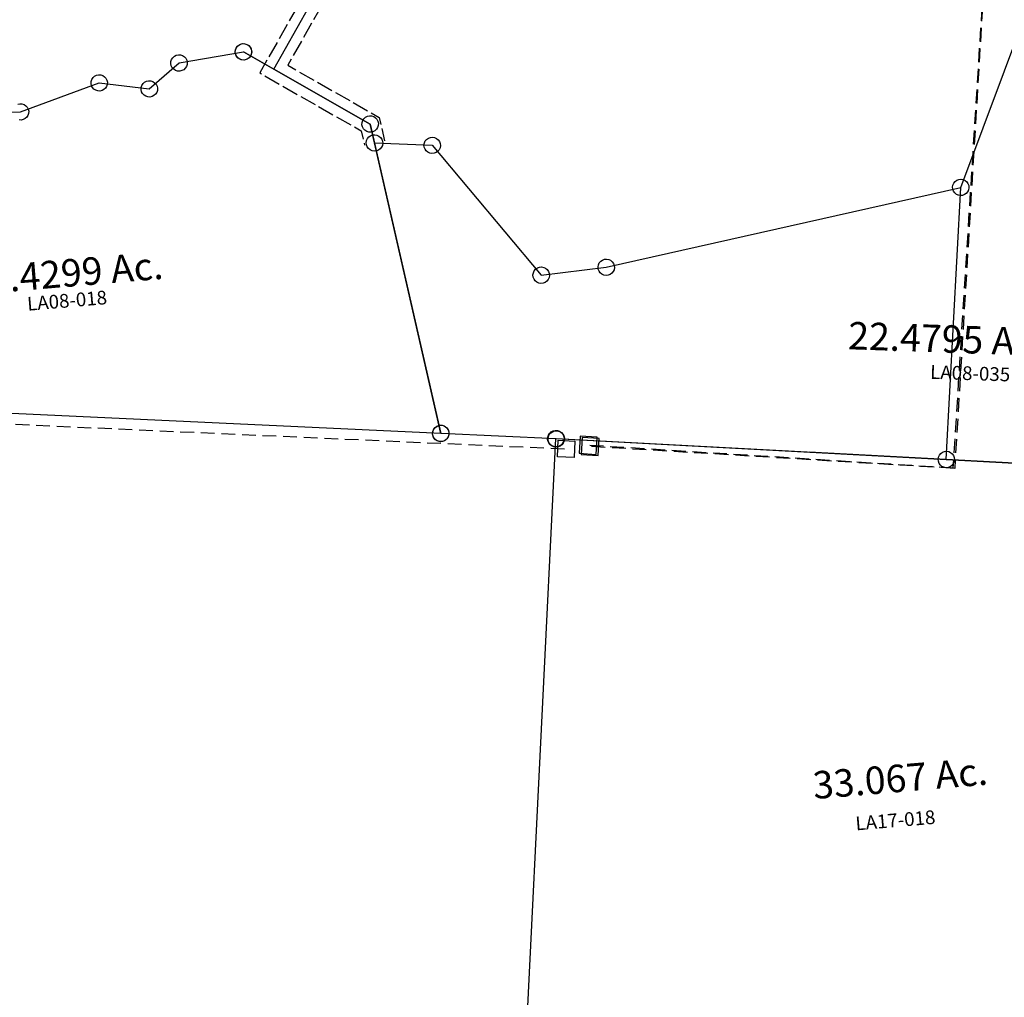
# Model space of a CAD drawing. Units: feet. Extents: x 1930522 to 1969324, y 524654 to 564814.
# Drawn here: x 1940011 to 1941444, y 552400 to 553823 of the extents above; entities that cross this region are included whole.
import ezdxf
from ezdxf.enums import TextEntityAlignment as Align

# ---------------------------------------------------------------- set-up
doc = ezdxf.new("R2010")
doc.units = ezdxf.units.FT
doc.header["$MEASUREMENT"] = 0
doc.linetypes.add('ACAD_ISO02W100', pattern=[15, 12, -3])
doc.linetypes.add('DASHED', pattern=[0.75, 0.5, -0.25])
doc.layers.get('0').update_dxf_attribs({"linetype": 'CONTINUOUS'})
doc.layers.add('SURVEY', color=2, linetype='CONTINUOUS')
doc.styles.get("Standard").update_dxf_attribs({"font": 'romans.shx', "height": 20})

# ---------------------------------------------------------------- blocks, each defined once
blk = doc.blocks.new('LAURELLAA$C4B113030')
at = {"layer": 'SURVEY', "color": 2}
for p, q in [((-1373.7, 213.8), (-1204.8, 1477.3)), ((-1216.8, 1477.3), (-1216.3, 1480.4)), ((-1216.3, 1474.1), (-1216.8, 1477.3)), ((-1216.3, 1480.4), (-1215.1, 1483.3)), ((-1215.1, 1483.3), (-1213.2, 1485.7)), ((-1213.2, 1485.7), (-1210.8, 1487.6)), ((-1210.8, 1487.6), (-1207.9, 1488.8)), ((-1207.9, 1488.8), (-1204.8, 1489.3)), ((-1204.8, 1489.3), (-1201.7, 1488.8)), ((-1204.8, 1477.3), (173.3, 1287.7)), ((-1201.7, 1488.8), (-1198.8, 1487.6)), ((-1198.8, 1487.6), (-1196.4, 1485.7)), ((-1196.4, 1485.7), (-1194.5, 1483.3)), ((-1194.5, 1483.3), (-1193.3, 1480.4)), ((-1193.3, 1480.4), (-1192.8, 1477.3)), ((-1192.8, 1477.3), (-1193.3, 1474.1)), ((-1215.1, 1471.3), (-1216.3, 1474.1)), ((-1213.2, 1468.9), (-1215.1, 1471.3)), ((-1210.8, 1466.9), (-1213.2, 1468.9)), ((-1207.9, 1465.7), (-1210.8, 1466.9)), ((-1204.8, 1465.3), (-1207.9, 1465.7)), ((-1201.7, 1465.7), (-1204.8, 1465.3)), ((-1198.8, 1466.9), (-1201.7, 1465.7)), ((-1196.4, 1468.9), (-1198.8, 1466.9)), ((-1194.5, 1471.3), (-1196.4, 1468.9)), ((-1193.3, 1474.1), (-1194.5, 1471.3))]:
    blk.add_line(p, q, dxfattribs=at)
blk = doc.blocks.new('LAURELLAA$C3129217B')
at = {"layer": 'SURVEY', "color": 2}
for p, q in [((169.4, 1461.8), (170.6, 1464.7)), ((170.6, 1464.7), (172.6, 1467.1)), ((172.6, 1467.1), (175, 1469)), ((175, 1469), (177.8, 1470.2)), ((177.8, 1470.2), (181, 1470.7)), ((181, 1470.7), (184.1, 1470.2)), ((184.1, 1470.2), (187, 1469)), ((187, 1469), (189.4, 1467.1)), ((189.4, 1467.1), (191.3, 1464.7)), ((191.3, 1464.7), (192.5, 1461.8)), ((12, 195.2), (181, 1458.7)), ((169, 1458.7), (169.4, 1461.8)), ((169.4, 1455.5), (169, 1458.7)), ((170.6, 1452.7), (169.4, 1455.5)), ((172.6, 1450.3), (170.6, 1452.7)), ((175, 1448.3), (172.6, 1450.3)), ((177.8, 1447.1), (175, 1448.3)), ((181, 1458.7), (1222.2, 1315.4)), ((187, 1448.3), (184.1, 1447.1)), ((189.4, 1450.3), (187, 1448.3)), ((191.3, 1452.7), (189.4, 1450.3)), ((192.5, 1455.5), (191.3, 1452.7)), ((192.5, 1461.8), (193, 1458.7)), ((193, 1458.7), (192.5, 1455.5)), ((181, 1446.7), (177.8, 1447.1)), ((184.1, 1447.1), (181, 1446.7))]:
    blk.add_line(p, q, dxfattribs=at)
blk.add_text('33.067 Ac.', height=40, dxfattribs=at).set_placement((639.3, 904.2), align=Align.CENTER)
at = {"layer": 'SURVEY', "color": 1, "ltscale": 10, "insert": (627.2, 861.1), "char_height": 20, "width": 182.5, "attachment_point": 5}
blk.add_mtext('LA17-018', dxfattribs=at)
blk = doc.blocks.new('LAURELLAA$C57D6106A')
at = {"layer": 'SURVEY', "color": 2}
for p, q in [((831.8, 444.4), (834.2, 446.4)), ((834.2, 446.4), (837.1, 447.6)), ((837.1, 447.6), (840.2, 448)), ((840.2, 448), (843.3, 447.6)), ((843.3, 447.6), (846.2, 446.4)), ((846.2, 446.4), (848.6, 444.4)), ((733.5, 427.7), (733.9, 430.9)), ((733.9, 430.9), (735.1, 433.7)), ((735.1, 433.7), (737.1, 436.1)), ((737.1, 436.1), (739.5, 438.1)), ((739.5, 438.1), (742.3, 439.3)), ((742.3, 439.3), (745.5, 439.7)), ((745.5, 439.7), (748.6, 439.3)), ((745.5, 427.7), (840.2, 436)), ((748.6, 439.3), (751.5, 438.1)), ((751.5, 438.1), (753.9, 436.1)), ((753.9, 436.1), (755.8, 433.7)), ((755.8, 433.7), (757, 430.9)), ((757, 430.9), (757.5, 427.7)), ((828.2, 436), (828.7, 439.2)), ((828.7, 432.9), (828.2, 436)), ((828.7, 439.2), (829.9, 442)), ((829.9, 430), (828.7, 432.9)), ((829.9, 442), (831.8, 444.4)), ((840.2, 436), (1015.4, 315.8)), ((848.6, 444.4), (850.5, 442)), ((850.5, 442), (851.7, 439.2)), ((851.7, 432.9), (850.5, 430)), ((851.7, 439.2), (852.2, 436)), ((852.2, 436), (851.7, 432.9)), ((616.9, 414.5), (618.8, 416.9)), ((618.8, 416.9), (621.2, 418.8)), ((621.2, 418.8), (624.1, 420)), ((624.1, 420), (627.2, 420.5)), ((627.2, 420.5), (630.3, 420)), ((630.3, 420), (633.2, 418.8)), ((633.2, 418.8), (635.6, 416.9)), ((635.6, 416.9), (637.5, 414.5)), ((699.1, 393.7), (745.5, 427.7)), ((733.9, 424.6), (733.5, 427.7)), ((735.1, 421.7), (733.9, 424.6)), ((737.1, 419.3), (735.1, 421.7)), ((739.5, 417.4), (737.1, 419.3)), ((742.3, 416.2), (739.5, 417.4)), ((745.5, 415.7), (742.3, 416.2)), ((748.6, 416.2), (745.5, 415.7)), ((751.5, 417.4), (748.6, 416.2)), ((753.9, 419.3), (751.5, 417.4)), ((755.8, 421.7), (753.9, 419.3)), ((757, 424.6), (755.8, 421.7)), ((757.5, 427.7), (757, 424.6)), ((831.8, 427.6), (829.9, 430)), ((834.2, 425.7), (831.8, 427.6)), ((837.1, 424.5), (834.2, 425.7)), ((840.2, 424), (837.1, 424.5)), ((843.3, 424.5), (840.2, 424)), ((846.2, 425.7), (843.3, 424.5)), ((848.6, 427.6), (846.2, 425.7)), ((850.5, 430), (848.6, 427.6)), ((509.4, 376), (627.2, 408.5)), ((615.2, 408.5), (615.7, 411.6)), ((615.7, 405.4), (615.2, 408.5)), ((615.7, 411.6), (616.9, 414.5)), ((616.9, 402.5), (615.7, 405.4)), ((618.8, 400.1), (616.9, 402.5)), ((627.2, 408.5), (699.1, 393.7)), ((637.5, 402.5), (635.6, 400.1)), ((637.5, 414.5), (638.7, 411.6)), ((638.7, 405.4), (637.5, 402.5)), ((638.7, 411.6), (639.2, 408.5)), ((639.2, 408.5), (638.7, 405.4)), ((688.8, 399.7), (690.7, 402.1)), ((690.7, 402.1), (693.1, 404)), ((693.1, 404), (696, 405.2)), ((696, 405.2), (699.1, 405.7)), ((699.1, 405.7), (702.3, 405.2)), ((702.3, 405.2), (705.1, 404)), ((705.1, 404), (707.5, 402.1)), ((707.5, 402.1), (709.5, 399.7)), ((506.3, 387.5), (509.4, 388)), ((509.4, 388), (512.5, 387.5)), ((512.5, 387.5), (515.4, 386.3)), ((621.2, 398.2), (618.8, 400.1)), ((624.1, 397), (621.2, 398.2)), ((627.2, 396.5), (624.1, 397)), ((630.3, 397), (627.2, 396.5)), ((633.2, 398.2), (630.3, 397)), ((635.6, 400.1), (633.2, 398.2)), ((687.1, 393.7), (687.6, 396.8)), ((687.6, 390.6), (687.1, 393.7)), ((687.6, 396.8), (688.8, 399.7)), ((688.8, 387.7), (687.6, 390.6)), ((690.7, 385.3), (688.8, 387.7)), ((709.5, 387.7), (707.5, 385.3)), ((709.5, 399.7), (710.7, 396.8)), ((710.7, 390.6), (709.5, 387.7)), ((710.7, 396.8), (711.1, 393.7)), ((711.1, 393.7), (710.7, 390.6)), ((403.5, 382.1), (509.4, 376)), ((515.4, 386.3), (517.8, 384.4)), ((517.8, 384.4), (519.7, 382)), ((519.7, 382), (520.9, 379.1)), ((520.9, 372.9), (519.7, 370)), ((520.9, 379.1), (521.4, 376)), ((521.4, 376), (520.9, 372.9)), ((693.1, 383.4), (690.7, 385.3)), ((696, 382.2), (693.1, 383.4)), ((699.1, 381.7), (696, 382.2)), ((702.3, 382.2), (699.1, 381.7)), ((705.1, 383.4), (702.3, 382.2)), ((707.5, 385.3), (705.1, 383.4)), ((509.4, 364), (506.3, 364.5)), ((512.5, 364.5), (509.4, 364)), ((515.4, 365.7), (512.5, 364.5)), ((517.8, 367.6), (515.4, 365.7)), ((519.7, 370), (517.8, 367.6)), ((1003.4, 315.8), (1003.8, 318.9)), ((1003.8, 312.7), (1003.4, 315.8)), ((1003.8, 318.9), (1005, 321.8)), ((1005, 321.8), (1007, 324.2)), ((1007, 324.2), (1009.4, 326.1)), ((1009.4, 326.1), (1012.2, 327.3)), ((1012.2, 327.3), (1015.4, 327.8)), ((1015.4, 327.8), (1018.5, 327.3)), ((1015.4, 315.8), (1080, -141.8)), ((1018.5, 327.3), (1021.4, 326.1)), ((1021.4, 326.1), (1023.8, 324.2)), ((1023.8, 324.2), (1025.7, 321.8)), ((1025.7, 321.8), (1026.9, 318.9)), ((1026.9, 318.9), (1027.4, 315.8)), ((1027.4, 315.8), (1026.9, 312.7)), ((1005, 309.8), (1003.8, 312.7)), ((1007, 307.4), (1005, 309.8)), ((1009.4, 305.5), (1007, 307.4)), ((1012.2, 304.3), (1009.4, 305.5)), ((1015.4, 303.8), (1012.2, 304.3)), ((1018.5, 304.3), (1015.4, 303.8)), ((1021.4, 305.5), (1018.5, 304.3)), ((1023.8, 307.4), (1021.4, 305.5)), ((1025.7, 309.8), (1023.8, 307.4)), ((1026.9, 312.7), (1025.7, 309.8)), ((1080, -141.8), (198.3, -26)), ((1068, -141.8), (1068.5, -138.6)), ((1068.5, -144.9), (1068, -141.8)), ((1068.5, -138.6), (1069.7, -135.8)), ((1069.7, -135.8), (1071.6, -133.4)), ((1071.6, -133.4), (1074, -131.4)), ((1074, -131.4), (1076.9, -130.2)), ((1076.9, -130.2), (1080, -129.8)), ((1080, -129.8), (1083.1, -130.2)), ((1246.9, -163.7), (1080, -141.8)), ((1083.1, -130.2), (1086, -131.4)), ((1086, -131.4), (1088.4, -133.4)), ((1088.4, -133.4), (1090.3, -135.8)), ((1090.3, -135.8), (1091.5, -138.6)), ((1091.5, -138.6), (1092, -141.8)), ((1092, -141.8), (1091.5, -144.9)), ((1069.7, -147.8), (1068.5, -144.9)), ((1071.6, -150.2), (1069.7, -147.8)), ((1074, -152.1), (1071.6, -150.2)), ((1076.9, -153.3), (1074, -152.1)), ((1080, -153.8), (1076.9, -153.3)), ((1083.1, -153.3), (1080, -153.8)), ((1086, -152.1), (1083.1, -153.3)), ((1088.4, -150.2), (1086, -152.1)), ((1090.3, -147.8), (1088.4, -150.2)), ((1091.5, -144.9), (1090.3, -147.8)), ((1235.4, -160.5), (1236.6, -157.7)), ((1236.6, -157.7), (1238.5, -155.3)), ((1238.5, -155.3), (1240.9, -153.3)), ((1240.9, -153.3), (1243.8, -152.1)), ((1243.8, -152.1), (1246.9, -151.7)), ((1246.9, -151.7), (1250, -152.1)), ((1250, -152.1), (1252.9, -153.3)), ((1252.9, -153.3), (1255.3, -155.3)), ((1255.3, -155.3), (1257.2, -157.7)), ((1257.2, -157.7), (1258.4, -160.5)), ((1234.9, -163.7), (1235.4, -160.5)), ((1235.4, -166.8), (1234.9, -163.7)), ((1236.6, -169.7), (1235.4, -166.8)), ((1238.5, -172.1), (1236.6, -169.7)), ((1240.9, -174), (1238.5, -172.1)), ((1255.3, -172.1), (1252.9, -174)), ((1257.2, -169.7), (1255.3, -172.1)), ((1258.4, -166.8), (1257.2, -169.7)), ((1258.4, -160.5), (1258.9, -163.7)), ((1258.9, -163.7), (1258.4, -166.8)), ((1243.8, -175.2), (1240.9, -174)), ((1246.9, -175.7), (1243.8, -175.2)), ((1250, -175.2), (1246.9, -175.7)), ((1252.9, -174), (1250, -175.2))]:
    blk.add_line(p, q, dxfattribs=at)
blk.add_text('10.4299 Ac.', height=40, dxfattribs=at).set_placement((554.7, 116.5), align=Align.CENTER)
at = {"layer": 'SURVEY', "color": 1, "ltscale": 10, "insert": (553.9, 94), "char_height": 20, "width": 182.5, "attachment_point": 5}
blk.add_mtext('LA08-018', dxfattribs=at)
blk = doc.blocks.new('LAURELLAA$C085A6BAB')
at = {"layer": 'SURVEY', "color": 2}
for p, q in [((102.2, 678.8), (164.2, 977.2)), ((152.2, 977.2), (152.7, 980.4)), ((152.7, 974.1), (152.2, 977.2)), ((152.7, 980.4), (153.9, 983.2)), ((153.9, 983.2), (155.8, 985.6)), ((155.8, 985.6), (158.2, 987.6)), ((158.2, 987.6), (161.1, 988.8)), ((161.1, 988.8), (164.2, 989.2)), ((164.2, 989.2), (167.3, 988.8)), ((164.2, 977.2), (164.4, 978.4)), ((164.4, 978.4), (547.7, 927.1)), ((167.3, 988.8), (170.2, 987.6)), ((170.2, 987.6), (172.6, 985.6)), ((172.6, 985.6), (174.5, 983.2)), ((174.5, 983.2), (175.7, 980.4)), ((175.7, 980.4), (176.2, 977.2)), ((176.2, 977.2), (175.7, 974.1)), ((153.9, 971.2), (152.7, 974.1)), ((155.8, 968.8), (153.9, 971.2)), ((158.2, 966.9), (155.8, 968.8)), ((161.1, 965.7), (158.2, 966.9)), ((164.2, 965.2), (161.1, 965.7)), ((167.3, 965.7), (164.2, 965.2)), ((170.2, 966.9), (167.3, 965.7)), ((172.6, 968.8), (170.2, 966.9)), ((174.5, 971.2), (172.6, 968.8)), ((175.7, 974.1), (174.5, 971.2)), ((547.7, 927.1), (839.4, 832.7)), ((839.4, 832.7), (838.9, 810.2)), ((828.6, 816.2), (830.5, 818.6)), ((830.5, 818.6), (832.9, 820.5)), ((832.9, 820.5), (835.8, 821.7)), ((835.8, 821.7), (838.9, 822.2)), ((838.9, 822.2), (842, 821.7)), ((842, 821.7), (844.9, 820.5)), ((844.9, 820.5), (847.3, 818.6)), ((847.3, 818.6), (849.2, 816.2)), ((838.9, 810.2), (821.5, -15.6)), ((826.9, 810.2), (827.4, 813.3)), ((827.4, 807.1), (826.9, 810.2)), ((827.4, 813.3), (828.6, 816.2)), ((828.6, 804.2), (827.4, 807.1)), ((830.5, 801.8), (828.6, 804.2)), ((849.2, 804.2), (847.3, 801.8)), ((849.2, 816.2), (850.4, 813.3)), ((850.4, 807.1), (849.2, 804.2)), ((850.4, 813.3), (850.9, 810.2)), ((850.9, 810.2), (850.4, 807.1)), ((832.9, 799.9), (830.5, 801.8)), ((835.8, 798.7), (832.9, 799.9)), ((838.9, 798.2), (835.8, 798.7)), ((842, 798.7), (838.9, 798.2)), ((844.9, 799.9), (842, 798.7)), ((847.3, 801.8), (844.9, 799.9)), ((93.8, 687.2), (96.2, 689.1)), ((96.2, 689.1), (99.1, 690.3)), ((99.1, 690.3), (102.2, 690.8)), ((102.2, 690.8), (105.4, 690.3)), ((105.4, 690.3), (108.2, 689.1)), ((108.2, 689.1), (110.6, 687.2)), ((7.5, 396.6), (102.2, 678.8)), ((90.2, 678.8), (90.7, 681.9)), ((90.7, 675.6), (90.2, 678.8)), ((90.7, 681.9), (91.9, 684.8)), ((91.9, 672.8), (90.7, 675.6)), ((91.9, 684.8), (93.8, 687.2)), ((110.6, 687.2), (112.6, 684.8)), ((112.6, 684.8), (113.8, 681.9)), ((113.8, 675.6), (112.6, 672.8)), ((113.8, 681.9), (114.2, 678.8)), ((114.2, 678.8), (113.8, 675.6)), ((93.8, 670.4), (91.9, 672.8)), ((96.2, 668.4), (93.8, 670.4)), ((99.1, 667.2), (96.2, 668.4)), ((102.2, 666.8), (99.1, 667.2)), ((105.4, 667.2), (102.2, 666.8)), ((108.2, 668.4), (105.4, 667.2)), ((110.6, 670.4), (108.2, 668.4)), ((112.6, 672.8), (110.6, 670.4)), ((-4, 399.7), (-2.8, 402.6)), ((-2.8, 402.6), (-0.9, 405)), ((-0.9, 405), (1.5, 406.9)), ((1.5, 406.9), (4.4, 408.1)), ((4.4, 408.1), (7.5, 408.6)), ((7.5, 408.6), (10.6, 408.1)), ((10.6, 408.1), (13.5, 406.9)), ((13.5, 406.9), (15.9, 405)), ((15.9, 405), (17.8, 402.6)), ((17.8, 402.6), (19, 399.7)), ((-4.5, 396.6), (-4, 399.7)), ((-4, 393.5), (-4.5, 396.6)), ((-2.8, 390.6), (-4, 393.5)), ((-0.9, 388.2), (-2.8, 390.6)), ((1.5, 386.3), (-0.9, 388.2)), ((0, 0), (7.5, 396.6)), ((15.9, 388.2), (13.5, 386.3)), ((17.8, 390.6), (15.9, 388.2)), ((19, 393.5), (17.8, 390.6)), ((19, 399.7), (19.5, 396.6)), ((19.5, 396.6), (19, 393.5)), ((4.4, 385.1), (1.5, 386.3)), ((7.5, 384.6), (4.4, 385.1)), ((10.6, 385.1), (7.5, 384.6)), ((13.5, 386.3), (10.6, 385.1)), ((-12, 0), (-11.5, 3.1)), ((-11.5, -3.1), (-12, 0)), ((-11.5, 3.1), (-10.3, 6)), ((-10.3, 6), (-8.4, 8.4)), ((-8.4, 8.4), (-6, 10.3)), ((-6, 10.3), (-3.1, 11.5)), ((-3.1, 11.5), (0, 12)), ((0, 12), (3.1, 11.5)), ((821.5, -15.6), (0, 0)), ((3.1, 11.5), (6, 10.3)), ((6, 10.3), (8.4, 8.4)), ((8.4, 8.4), (10.3, 6)), ((10.3, 6), (11.5, 3.1)), ((11.5, 3.1), (12, 0)), ((12, 0), (11.5, -3.1)), ((-10.3, -6), (-11.5, -3.1)), ((-8.4, -8.4), (-10.3, -6)), ((-6, -10.3), (-8.4, -8.4)), ((-3.1, -11.5), (-6, -10.3)), ((0, -12), (-3.1, -11.5)), ((3.1, -11.5), (0, -12)), ((6, -10.3), (3.1, -11.5)), ((8.4, -8.4), (6, -10.3)), ((10.3, -6), (8.4, -8.4)), ((11.5, -3.1), (10.3, -6)), ((809.5, -15.6), (810, -12.5)), ((810, -12.5), (811.2, -9.6)), ((811.2, -9.6), (813.1, -7.2)), ((813.1, -7.2), (815.5, -5.3)), ((815.5, -5.3), (818.4, -4.1)), ((818.4, -4.1), (821.5, -3.6)), ((821.5, -3.6), (824.7, -4.1)), ((824.7, -4.1), (827.5, -5.3)), ((827.5, -5.3), (829.9, -7.2)), ((829.9, -7.2), (831.9, -9.6)), ((831.9, -9.6), (833.1, -12.5)), ((833.1, -12.5), (833.5, -15.6)), ((810, -18.7), (809.5, -15.6)), ((811.2, -21.6), (810, -18.7)), ((813.1, -24), (811.2, -21.6)), ((815.5, -25.9), (813.1, -24)), ((818.4, -27.1), (815.5, -25.9)), ((821.5, -27.6), (818.4, -27.1)), ((824.7, -27.1), (821.5, -27.6)), ((827.5, -25.9), (824.7, -27.1)), ((829.9, -24), (827.5, -25.9)), ((831.9, -21.6), (829.9, -24)), ((833.1, -18.7), (831.9, -21.6)), ((833.5, -15.6), (833.1, -18.7))]:
    blk.add_line(p, q, dxfattribs=at)
at = {"layer": 'SURVEY', "color": 3}
for p, q in [((0, 0), (-200, 3.8)), ((1021.5, -19.4), (821.5, -15.6))]:
    blk.add_line(p, q, dxfattribs=at)
at = {"layer": 'SURVEY', "color": 2}
blk.add_text('16.6415 Ac.', height=40, dxfattribs=at).set_placement((433.8, 401.6), align=Align.CENTER)
at = {"layer": 'SURVEY', "color": 1, "ltscale": 10, "insert": (423.2, 375), "char_height": 20, "width": 182.5, "attachment_point": 5}
blk.add_mtext('LA08-033', dxfattribs=at)
blk = doc.blocks.new('LAURELLAA$C6782254D')
at = {"layer": 'SURVEY', "color": 3}
for p, q in [((144.1, 838.6), (119.2, 1009)), ((139, 771.2), (144.1, 838.6)), ((118.3, 715.8), (139, 771.2)), ((104.9, 654.2), (118.3, 715.8)), ((57, 562.2), (104.9, 654.2)), ((200.1, 487), (57, 562.2)), ((207.3, 459.8), (200.1, 487))]:
    blk.add_line(p, q, dxfattribs=at)
at = {"layer": 'SURVEY', "color": 2}
for p, q in [((1157.4, 706.3), (1219.4, 1004.8)), ((1207.4, 1004.8), (1207.9, 1007.9)), ((1207.9, 1001.7), (1207.4, 1004.8)), ((1207.9, 1007.9), (1209.1, 1010.8)), ((1209.1, 1010.8), (1211, 1013.2)), ((1211, 1013.2), (1213.4, 1015.1)), ((1213.4, 1015.1), (1216.3, 1016.3)), ((1216.3, 1016.3), (1219.4, 1016.8)), ((1219.4, 1016.8), (1222.5, 1016.3)), ((1219.4, 1004.8), (1219.6, 1006)), ((1219.6, 1006), (1602.9, 954.7)), ((1222.5, 1016.3), (1225.4, 1015.1)), ((1225.4, 1015.1), (1227.8, 1013.2)), ((1227.8, 1013.2), (1229.7, 1010.8)), ((1229.7, 1010.8), (1230.9, 1007.9)), ((1230.9, 1007.9), (1231.4, 1004.8)), ((1231.4, 1004.8), (1230.9, 1001.7)), ((1209.1, 998.8), (1207.9, 1001.7)), ((1211, 996.4), (1209.1, 998.8)), ((1213.4, 994.5), (1211, 996.4)), ((1216.3, 993.3), (1213.4, 994.5)), ((1219.4, 992.8), (1216.3, 993.3)), ((1222.5, 993.3), (1219.4, 992.8)), ((1225.4, 994.5), (1222.5, 993.3)), ((1227.8, 996.4), (1225.4, 994.5)), ((1229.7, 998.8), (1227.8, 996.4)), ((1230.9, 1001.7), (1229.7, 998.8)), ((1602.9, 954.7), (1894.6, 860.3)), ((1883.8, 843.8), (1885.7, 846.2)), ((1885.7, 846.2), (1888.1, 848.1)), ((1888.1, 848.1), (1891, 849.3)), ((1891, 849.3), (1894.1, 849.8)), ((1894.6, 860.3), (1894.1, 837.8)), ((1894.1, 849.8), (1897.2, 849.3)), ((1897.2, 849.3), (1900.1, 848.1)), ((1900.1, 848.1), (1902.5, 846.2)), ((1902.5, 846.2), (1904.4, 843.8)), ((1894.1, 837.8), (1876.7, 12)), ((1882.1, 837.8), (1882.6, 840.9)), ((1882.6, 834.6), (1882.1, 837.8)), ((1882.6, 840.9), (1883.8, 843.8)), ((1883.8, 831.8), (1882.6, 834.6)), ((1885.7, 829.4), (1883.8, 831.8)), ((1904.4, 831.8), (1902.5, 829.4)), ((1904.4, 843.8), (1905.6, 840.9)), ((1905.6, 834.6), (1904.4, 831.8)), ((1905.6, 840.9), (1906.1, 837.8)), ((1906.1, 837.8), (1905.6, 834.6)), ((1888.1, 827.4), (1885.7, 829.4)), ((1891, 826.2), (1888.1, 827.4)), ((1894.1, 825.8), (1891, 826.2)), ((1897.2, 826.2), (1894.1, 825.8)), ((1900.1, 827.4), (1897.2, 826.2)), ((1902.5, 829.4), (1900.1, 827.4)), ((1151.4, 716.7), (1154.3, 717.9)), ((1154.3, 717.9), (1157.4, 718.3)), ((1157.4, 718.3), (1160.6, 717.9)), ((1160.6, 717.9), (1163.4, 716.7)), ((1062.7, 424.2), (1157.4, 706.3)), ((1145.4, 706.3), (1145.9, 709.5)), ((1145.9, 703.2), (1145.4, 706.3)), ((1145.9, 709.5), (1147.1, 712.3)), ((1147.1, 700.3), (1145.9, 703.2)), ((1147.1, 712.3), (1149, 714.7)), ((1149, 714.7), (1151.4, 716.7)), ((1163.4, 716.7), (1165.8, 714.7)), ((1165.8, 714.7), (1167.8, 712.3)), ((1167.8, 712.3), (1169, 709.5)), ((1169, 703.2), (1167.8, 700.3)), ((1169, 709.5), (1169.4, 706.3)), ((1169.4, 706.3), (1169, 703.2)), ((1149, 697.9), (1147.1, 700.3)), ((1151.4, 696), (1149, 697.9)), ((1154.3, 694.8), (1151.4, 696)), ((1157.4, 694.3), (1154.3, 694.8)), ((1160.6, 694.8), (1157.4, 694.3)), ((1163.4, 696), (1160.6, 694.8)), ((1165.8, 697.9), (1163.4, 696)), ((1167.8, 700.3), (1165.8, 697.9)), ((0, 585.8), (0.5, 588.9)), ((0.5, 588.9), (1.7, 591.8)), ((1.7, 591.8), (3.6, 594.2)), ((3.6, 594.2), (6, 596.1)), ((6, 596.1), (8.9, 597.3)), ((8.9, 597.3), (12, 597.8)), ((12, 597.8), (15.1, 597.3)), ((15.1, 597.3), (18, 596.1)), ((18, 596.1), (20.4, 594.2)), ((20.4, 594.2), (22.3, 591.8)), ((22.3, 591.8), (23.5, 588.9)), ((23.5, 588.9), (24, 585.8)), ((0.5, 582.7), (0, 585.8)), ((1.7, 579.8), (0.5, 582.7)), ((3.6, 577.4), (1.7, 579.8)), ((6, 575.5), (3.6, 577.4)), ((8.9, 574.3), (6, 575.5)), ((12, 573.8), (8.9, 574.3)), ((57, 562.2), (12, 585.8)), ((15.1, 574.3), (12, 573.8)), ((18, 575.5), (15.1, 574.3)), ((20.4, 577.4), (18, 575.5)), ((22.3, 579.8), (20.4, 577.4)), ((23.5, 582.7), (22.3, 579.8)), ((24, 585.8), (23.5, 582.7)), ((195.3, 459.8), (195.7, 462.9)), ((195.7, 456.7), (195.3, 459.8)), ((195.7, 462.9), (196.9, 465.8)), ((196.9, 465.8), (198.9, 468.2)), ((198.9, 468.2), (201.3, 470.1)), ((201.3, 470.1), (204.1, 471.3)), ((204.1, 471.3), (207.3, 471.8)), ((207.3, 471.8), (210.4, 471.3)), ((318.1, 40.3), (207.3, 459.8)), ((207.3, 459.8), (291.4, 459.2)), ((210.4, 471.3), (213.3, 470.1)), ((213.3, 470.1), (215.7, 468.2)), ((215.7, 468.2), (217.6, 465.8)), ((217.6, 465.8), (218.8, 462.9)), ((218.8, 462.9), (219.3, 459.8)), ((219.3, 459.8), (218.8, 456.7)), ((279.4, 459.2), (279.9, 462.3)), ((279.9, 456.1), (279.4, 459.2)), ((279.9, 462.3), (281.1, 465.2)), ((281.1, 465.2), (283, 467.6)), ((283, 467.6), (285.4, 469.5)), ((285.4, 469.5), (288.3, 470.7)), ((288.3, 470.7), (291.4, 471.2)), ((291.4, 471.2), (294.5, 470.7)), ((291.4, 459.2), (456.5, 275.6)), ((294.5, 470.7), (297.4, 469.5)), ((297.4, 469.5), (299.8, 467.6)), ((299.8, 467.6), (301.7, 465.2)), ((301.7, 465.2), (302.9, 462.3)), ((302.9, 462.3), (303.4, 459.2)), ((303.4, 459.2), (302.9, 456.1)), ((196.9, 453.8), (195.7, 456.7)), ((198.9, 451.4), (196.9, 453.8)), ((201.3, 449.5), (198.9, 451.4)), ((204.1, 448.3), (201.3, 449.5)), ((207.3, 447.8), (204.1, 448.3)), ((210.4, 448.3), (207.3, 447.8)), ((213.3, 449.5), (210.4, 448.3)), ((215.7, 451.4), (213.3, 449.5)), ((217.6, 453.8), (215.7, 451.4)), ((218.8, 456.7), (217.6, 453.8)), ((281.1, 453.2), (279.9, 456.1)), ((283, 450.8), (281.1, 453.2)), ((285.4, 448.9), (283, 450.8)), ((288.3, 447.7), (285.4, 448.9)), ((291.4, 447.2), (288.3, 447.7)), ((294.5, 447.7), (291.4, 447.2)), ((297.4, 448.9), (294.5, 447.7)), ((299.8, 450.8), (297.4, 448.9)), ((301.7, 453.2), (299.8, 450.8)), ((302.9, 456.1), (301.7, 453.2)), ((1052.4, 430.2), (1054.3, 432.6)), ((1054.3, 432.6), (1056.7, 434.5)), ((1056.7, 434.5), (1059.6, 435.7)), ((1059.6, 435.7), (1062.7, 436.2)), ((1062.7, 436.2), (1065.9, 435.7)), ((1065.9, 435.7), (1068.7, 434.5)), ((1068.7, 434.5), (1071.1, 432.6)), ((1071.1, 432.6), (1073.1, 430.2)), ((550.8, 290.4), (1062.7, 424.2)), ((1050.7, 424.2), (1051.2, 427.3)), ((1051.2, 421.1), (1050.7, 424.2)), ((1051.2, 427.3), (1052.4, 430.2)), ((1052.4, 418.2), (1051.2, 421.1)), ((1054.3, 415.8), (1052.4, 418.2)), ((1073.1, 418.2), (1071.1, 415.8)), ((1073.1, 430.2), (1074.3, 427.3)), ((1074.3, 421.1), (1073.1, 418.2)), ((1074.3, 427.3), (1074.7, 424.2)), ((1074.7, 424.2), (1074.3, 421.1)), ((1056.7, 413.9), (1054.3, 415.8)), ((1059.6, 412.7), (1056.7, 413.9)), ((1062.7, 412.2), (1059.6, 412.7)), ((1065.9, 412.7), (1062.7, 412.2)), ((1068.7, 413.9), (1065.9, 412.7)), ((1071.1, 415.8), (1068.7, 413.9)), ((544.8, 300.7), (547.6, 301.9)), ((547.6, 301.9), (550.8, 302.4)), ((550.8, 302.4), (553.9, 301.9)), ((553.9, 301.9), (556.8, 300.7)), ((450.5, 285.9), (453.4, 287.1)), ((453.4, 287.1), (456.5, 287.6)), ((456.5, 275.6), (550.8, 290.4)), ((456.5, 287.6), (459.7, 287.1)), ((459.7, 287.1), (462.5, 285.9)), ((538.8, 290.4), (539.2, 293.5)), ((539.2, 287.2), (538.8, 290.4)), ((539.2, 293.5), (540.4, 296.4)), ((540.4, 284.4), (539.2, 287.2)), ((540.4, 296.4), (542.4, 298.8)), ((542.4, 298.8), (544.8, 300.7)), ((556.8, 300.7), (559.2, 298.8)), ((559.2, 298.8), (561.1, 296.4)), ((561.1, 296.4), (562.3, 293.5)), ((562.3, 287.2), (561.1, 284.4)), ((562.3, 293.5), (562.8, 290.4)), ((562.8, 290.4), (562.3, 287.2)), ((444.5, 275.6), (445, 278.7)), ((445, 272.5), (444.5, 275.6)), ((445, 278.7), (446.2, 281.6)), ((446.2, 269.6), (445, 272.5)), ((446.2, 281.6), (448.1, 284)), ((448.1, 284), (450.5, 285.9)), ((462.5, 285.9), (464.9, 284)), ((464.9, 284), (466.9, 281.6)), ((466.9, 281.6), (468.1, 278.7)), ((468.1, 272.5), (466.9, 269.6)), ((468.1, 278.7), (468.5, 275.6)), ((468.5, 275.6), (468.1, 272.5)), ((542.4, 282), (540.4, 284.4)), ((544.8, 280), (542.4, 282)), ((547.6, 278.8), (544.8, 280)), ((550.8, 278.4), (547.6, 278.8)), ((553.9, 278.8), (550.8, 278.4)), ((556.8, 280), (553.9, 278.8)), ((559.2, 282), (556.8, 280)), ((561.1, 284.4), (559.2, 282)), ((448.1, 267.2), (446.2, 269.6)), ((450.5, 265.3), (448.1, 267.2)), ((453.4, 264.1), (450.5, 265.3)), ((456.5, 263.6), (453.4, 264.1)), ((459.7, 264.1), (456.5, 263.6)), ((462.5, 265.3), (459.7, 264.1)), ((464.9, 267.2), (462.5, 265.3)), ((466.9, 269.6), (464.9, 267.2)), ((306.1, 40.3), (306.6, 43.4)), ((306.6, 43.4), (307.8, 46.3)), ((307.8, 46.3), (309.7, 48.7)), ((309.7, 48.7), (312.1, 50.6)), ((312.1, 50.6), (315, 51.8)), ((315, 51.8), (318.1, 52.3)), ((318.1, 52.3), (321.2, 51.8)), ((321.2, 51.8), (324.1, 50.6)), ((324.1, 50.6), (326.5, 48.7)), ((326.5, 48.7), (328.4, 46.3)), ((328.4, 46.3), (329.6, 43.4)), ((329.6, 43.4), (330.1, 40.3)), ((474.9, 41.2), (476.1, 44.1)), ((476.1, 44.1), (478.1, 46.5)), ((478.1, 46.5), (480.5, 48.4)), ((480.5, 48.4), (483.3, 49.6)), ((483.3, 49.6), (486.5, 50.1)), ((486.5, 50.1), (489.6, 49.6)), ((489.6, 49.6), (492.5, 48.4)), ((492.5, 48.4), (494.9, 46.5)), ((494.9, 46.5), (496.8, 44.1)), ((496.8, 44.1), (498, 41.2)), ((306.6, 37.2), (306.1, 40.3)), ((307.8, 34.3), (306.6, 37.2)), ((309.7, 31.9), (307.8, 34.3)), ((312.1, 30), (309.7, 31.9)), ((315, 28.8), (312.1, 30)), ((318.1, 28.3), (315, 28.8)), ((486.5, 38.1), (318.1, 40.3)), ((321.2, 28.8), (318.1, 28.3)), ((324.1, 30), (321.2, 28.8)), ((326.5, 31.9), (324.1, 30)), ((328.4, 34.3), (326.5, 31.9)), ((329.6, 37.2), (328.4, 34.3)), ((330.1, 40.3), (329.6, 37.2)), ((474.5, 38.1), (474.9, 41.2)), ((474.9, 35), (474.5, 38.1)), ((476.1, 32.1), (474.9, 35)), ((478.1, 29.7), (476.1, 32.1)), ((480.5, 27.8), (478.1, 29.7)), ((1876.7, 12), (486.5, 38.1)), ((494.9, 29.7), (492.5, 27.8)), ((496.8, 32.1), (494.9, 29.7)), ((498, 35), (496.8, 32.1)), ((498, 41.2), (498.5, 38.1)), ((498.5, 38.1), (498, 35)), ((483.3, 26.6), (480.5, 27.8)), ((486.5, 26.1), (483.3, 26.6)), ((489.6, 26.6), (486.5, 26.1)), ((492.5, 27.8), (489.6, 26.6)), ((1864.7, 12), (1865.2, 15.1)), ((1865.2, 15.1), (1866.4, 18)), ((1866.4, 18), (1868.3, 20.4)), ((1868.3, 20.4), (1870.7, 22.3)), ((1870.7, 22.3), (1873.6, 23.5)), ((1873.6, 23.5), (1876.7, 24)), ((1876.7, 24), (1879.9, 23.5)), ((1879.9, 23.5), (1882.7, 22.3)), ((1882.7, 22.3), (1885.1, 20.4)), ((1885.1, 20.4), (1887.1, 18)), ((1887.1, 18), (1888.3, 15.1)), ((1888.3, 15.1), (1888.7, 12)), ((1865.2, 8.9), (1864.7, 12)), ((1866.4, 6), (1865.2, 8.9)), ((1868.3, 3.6), (1866.4, 6)), ((1870.7, 1.7), (1868.3, 3.6)), ((1873.6, 0.5), (1870.7, 1.7)), ((1876.7, 0), (1873.6, 0.5)), ((1879.9, 0.5), (1876.7, 0)), ((1882.7, 1.7), (1879.9, 0.5)), ((1885.1, 3.6), (1882.7, 1.7)), ((1887.1, 6), (1885.1, 3.6)), ((1888.3, 8.9), (1887.1, 6)), ((1888.7, 12), (1888.3, 8.9))]:
    blk.add_line(p, q, dxfattribs=at)
at = {"layer": 'SURVEY', "color": 3, "linetype": 'ACAD_ISO02W100', "ltscale": 2, "flags": 128}
for points in [[(104.4, 1006.8), (129, 838.1), (124.2, 774.4), (103.9, 720.1), (90.7, 659.3), (36.7, 555.9), (187.3, 476.8), (192.8, 456)], [(134.1, 1011.2), (159.2, 839.2), (153.8, 767.9), (132.8, 711.6), (119.1, 649), (77.2, 568.5), (212.9, 497.3), (221.8, 463.6)]]:
    blk.add_lwpolyline(points, dxfattribs=at)
at = {"layer": 'SURVEY', "color": 3}
blk.add_text("30' EASEMENT", height=10, rotation=82.3572, dxfattribs=at).set_placement((107, 753.6))
at = {"layer": 'SURVEY', "color": 2}
blk.add_text('22.4795 Ac.', height=40, dxfattribs=at).set_placement((906.3, 183.1))
at = {"layer": 'SURVEY', "color": 1, "ltscale": 10, "insert": (1085.7, 151.6), "char_height": 20, "width": 182.5, "attachment_point": 5}
blk.add_mtext('LA08-035', dxfattribs=at)
blk = doc.blocks.new('LAURELLAA$C6B235600')
at = {"layer": 'SURVEY'}
blk.add_blockref('LAURELLAA$C6782254D', (0, 0), dxfattribs=at)
blk = doc.blocks.new('LAURELLAA$C59141C45')
at = {"layer": 'SURVEY', "ltscale": 10, "rotation": 356.9339528498017}
for name, p in [('LAURELLAA$C6B235600', (7.4, -31.2)), ('LAURELLAA$C085A6BAB', (1062.6, -60.1))]:
    blk.add_blockref(name, p, dxfattribs=at)
blk = doc.blocks.new('LAURELA$C76A83FC9')
at = {"layer": 'SURVEY', "color": 6, "linetype": 'Continuous'}
for p, q in [((2430.8, 1281.6), (2454.8, 1281.6)), ((2430.8, 1257.6), (2430.8, 1281.6)), ((2454.8, 1281.6), (2454.8, 1257.6)), ((2454.8, 1257.6), (2430.8, 1257.6))]:
    blk.add_line(p, q, dxfattribs=at)
at = {"layer": 'SURVEY', "color": 6, "linetype": 'DASHED', "ltscale": 40}
blk.add_line((1040.3, 1269.6), (2442.8, 1269.6), dxfattribs=at)
blk = doc.blocks.new('LAURELLAA$C61805276')
at = {"layer": 'SURVEY', "color": 2}
for p, q in [((-522.7, 356.1), (-521.5, 358.9)), ((-521.5, 358.9), (-519.6, 361.4)), ((-519.6, 361.4), (-517.2, 363.3)), ((-517.2, 363.3), (-514.3, 364.5)), ((-514.3, 364.5), (-511.2, 364.9)), ((-511.2, 364.9), (-508.1, 364.5)), ((-508.1, 364.5), (-505.2, 363.3)), ((-505.2, 363.3), (-502.8, 361.4)), ((-502.8, 361.4), (-500.9, 358.9)), ((-500.9, 358.9), (-499.7, 356.1)), ((-11.5, 356.1), (-10.3, 358.9)), ((-10.3, 358.9), (-8.4, 361.4)), ((-8.4, 361.4), (-6, 363.3)), ((-6, 363.3), (-3.1, 364.5)), ((-3.1, 364.5), (0, 364.9)), ((0, 364.9), (3.1, 364.5)), ((3.1, 364.5), (6, 363.3)), ((6, 363.3), (8.4, 361.4)), ((8.4, 361.4), (10.3, 358.9)), ((10.3, 358.9), (11.5, 356.1)), ((-523.2, 352.9), (-522.7, 356.1)), ((-522.7, 349.8), (-523.2, 352.9)), ((-521.5, 346.9), (-522.7, 349.8)), ((-519.6, 344.6), (-521.5, 346.9)), ((-517.2, 342.6), (-519.6, 344.6)), ((-511.2, 352.9), (-511.2, 87.8)), ((0, 352.9), (-511.2, 352.9)), ((-502.8, 344.6), (-505.2, 342.6)), ((-500.9, 346.9), (-502.8, 344.6)), ((-499.7, 349.8), (-500.9, 346.9)), ((-499.7, 356.1), (-499.2, 352.9)), ((-499.2, 352.9), (-499.7, 349.8)), ((-12, 352.9), (-11.5, 356.1)), ((-11.5, 349.8), (-12, 352.9)), ((-10.3, 346.9), (-11.5, 349.8)), ((-8.4, 344.6), (-10.3, 346.9)), ((-6, 342.6), (-8.4, 344.6)), ((0, 35), (0, 352.9)), ((8.4, 344.6), (6, 342.6)), ((10.3, 346.9), (8.4, 344.6)), ((11.5, 349.8), (10.3, 346.9)), ((11.5, 356.1), (12, 352.9)), ((12, 352.9), (11.5, 349.8)), ((-514.3, 341.4), (-517.2, 342.6)), ((-511.2, 340.9), (-514.3, 341.4)), ((-508.1, 341.4), (-511.2, 340.9)), ((-505.2, 342.6), (-508.1, 341.4)), ((-3.1, 341.4), (-6, 342.6)), ((0, 340.9), (-3.1, 341.4)), ((3.1, 341.4), (0, 340.9)), ((6, 342.6), (3.1, 341.4)), ((-523.2, 87.8), (-522.7, 90.9)), ((-522.7, 84.7), (-523.2, 87.8)), ((-522.7, 90.9), (-521.5, 93.8)), ((-521.5, 93.8), (-519.6, 96.2)), ((-519.6, 96.2), (-517.2, 98.1)), ((-517.2, 98.1), (-514.3, 99.3)), ((-514.3, 99.3), (-511.2, 99.8)), ((-511.2, 99.8), (-508.1, 99.3)), ((-511.2, 87.8), (-511.2, 50.1)), ((-508.1, 99.3), (-505.2, 98.1)), ((-505.2, 98.1), (-502.8, 96.2)), ((-502.8, 96.2), (-500.9, 93.8)), ((-500.9, 93.8), (-499.7, 90.9)), ((-499.7, 90.9), (-499.2, 87.8)), ((-499.2, 87.8), (-499.7, 84.7)), ((-521.5, 81.8), (-522.7, 84.7)), ((-519.6, 79.4), (-521.5, 81.8)), ((-517.2, 77.5), (-519.6, 79.4)), ((-514.3, 76.3), (-517.2, 77.5)), ((-511.2, 75.8), (-514.3, 76.3)), ((-508.1, 76.3), (-511.2, 75.8)), ((-505.2, 77.5), (-508.1, 76.3)), ((-502.8, 79.4), (-505.2, 77.5)), ((-500.9, 81.8), (-502.8, 79.4)), ((-499.7, 84.7), (-500.9, 81.8)), ((-511.1, 50.3), (0, 0)), ((-10.3, 41), (-8.4, 43.4)), ((-8.4, 43.4), (-6, 45.3)), ((-6, 45.3), (-3.1, 46.5)), ((-3.1, 46.5), (0, 47)), ((0, 47), (3.1, 46.5)), ((3.1, 46.5), (6, 45.3)), ((6, 45.3), (8.4, 43.4)), ((8.4, 43.4), (10.3, 41)), ((-12, 35), (-11.5, 38.1)), ((-11.5, 31.9), (-12, 35)), ((-11.5, 38.1), (-10.3, 41)), ((-10.3, 29), (-11.5, 31.9)), ((-8.4, 26.6), (-10.3, 29)), ((0, 0), (0, 35)), ((10.3, 29), (8.4, 26.6)), ((10.3, 41), (11.5, 38.1)), ((11.5, 31.9), (10.3, 29)), ((11.5, 38.1), (12, 35)), ((12, 35), (11.5, 31.9)), ((-6, 24.7), (-8.4, 26.6)), ((-3.1, 23.5), (-6, 24.7)), ((0, 23), (-3.1, 23.5)), ((3.1, 23.5), (0, 23)), ((6, 24.7), (3.1, 23.5)), ((8.4, 26.6), (6, 24.7))]:
    blk.add_line(p, q, dxfattribs=at)
at = {"layer": 'SURVEY', "color": 2, "linetype": 'DASHED', "ltscale": 40}
blk.add_lwpolyline([(-511.1, 50.3), (-511.2, -952.3), (-1043.5, -952.3)], dxfattribs=at)
at = {"layer": 'SURVEY', "color": 2}
blk.add_lwpolyline([(-1056, -964.8), (-1031, -964.8), (-1031, -939.8), (-1056, -939.8)], close=True, dxfattribs=at)
blk.add_text('3.8431 Ac.', height=30, dxfattribs=at).set_placement((-252.7, 197.9), align=Align.CENTER)
at = {"layer": 'SURVEY', "color": 1, "ltscale": 10, "insert": (-252.8, 175.7), "char_height": 20, "width": 182.5, "attachment_point": 5}
blk.add_mtext('LA08-013', dxfattribs=at)
blk = doc.blocks.new('A$Ca6c7e29f')
at = {"layer": 'SURVEY', "color": 2, "linetype": 'DASHED', "ltscale": 40}
blk.add_lwpolyline([(1266.7, 830.4), (1124.6, 883.6), (618.6, 971.8), (543.9, -28), (13.4, 11.7)], dxfattribs=at)
at = {"layer": 'SURVEY', "ltscale": 40}
blk.add_lwpolyline([(0, 0.1), (24.9, -1.7), (26.8, 23.2), (1.9, 25)], close=True, dxfattribs=at)
blk = doc.blocks.new('A$C670380e1')
at = {"layer": 'SURVEY', "ltscale": 10, "rotation": 355.5793677580506}
blk.add_blockref('LAURELLAA$C61805276', (1204.1, 904.9), dxfattribs=at)
at = {"layer": 'SURVEY', "ltscale": 40}
blk.add_blockref('A$Ca6c7e29f', (79.7, 22.4), dxfattribs=at)

msp = doc.modelspace()

# ---------------------------------------------------------------- block references
at = {"color": 2, "ltscale": 10, "rotation": 357.4472351449743}
msp.add_blockref('LAURELA$C76A83FC9', (1938309.4, 552038.8), dxfattribs=at)
at = {"layer": 'SURVEY', "ltscale": 40, "rotation": 0.8283850711807179}
msp.add_blockref('A$C670380e1', (1940748.6, 553166.4), dxfattribs=at)
at = {"layer": 'SURVEY', "ltscale": 10}
for name, p, rotation in [('LAURELLAA$C59141C45', (1940296.4, 553222.4), 1.111616829848492), ('LAURELLAA$C57D6106A', (1939535.6, 553271.6), 4.807514122758693), ('LAURELLAA$C4B113030', (1942115.3, 551841.7), 4.791228210710045), ('LAURELLAA$C3129217B', (1940732.9, 551744.5), 4.791228210710045)]:
    msp.add_blockref(name, p, dxfattribs=dict(at, rotation=rotation))

doc.saveas('drawing.dxf')
